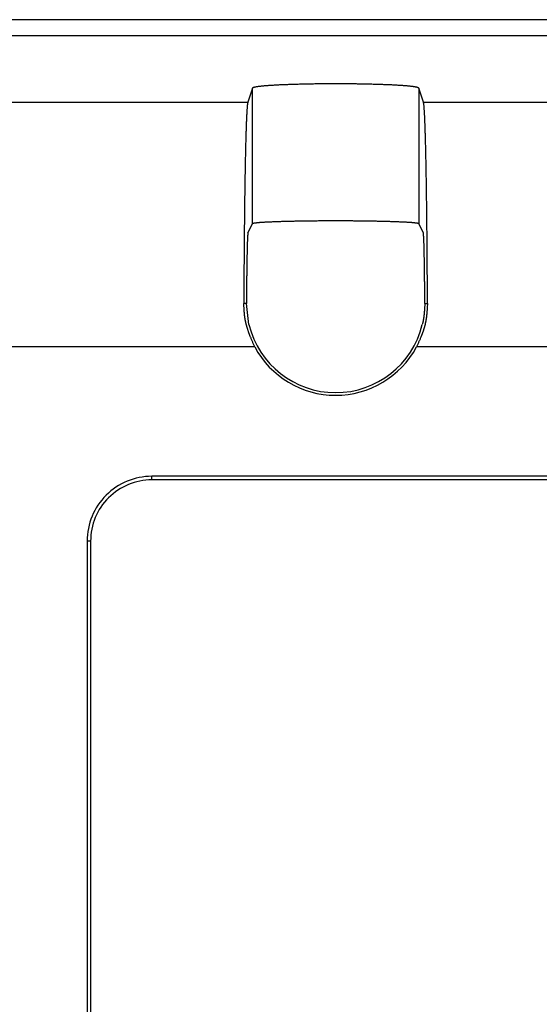
# Model space of a CAD drawing. Units: millimetres. Extents: x 0 to 841, y 0 to 594.
# Drawn here: x 221 to 242, y 418 to 458 of the extents above; entities that cross this region are included whole.
import ezdxf

# ---------------------------------------------------------------- set-up
doc = ezdxf.new("R2010")
doc.units = ezdxf.units.MM
doc.layers.add('SLD-0', color=179, linetype='Continuous')

msp = doc.modelspace()

# ---------------------------------------------------------------- linework, layer by layer
at = {"layer": 'SLD-0'}
for p, q in [((465.284, 458.118), (177.784, 458.118)), ((465.284, 458.116), (177.784, 458.116)), ((465.284, 457.465), (177.784, 457.465)), ((230.641, 455.325), (230.45, 454.751)), ((230.642, 455.327), (230.641, 455.325)), ((230.641, 449.789), (230.641, 455.325)), ((230.644, 455.33), (230.642, 455.327)), ((230.647, 455.333), (230.644, 455.33)), ((230.651, 455.336), (230.647, 455.333)), ((230.655, 455.338), (230.651, 455.336)), ((230.66, 455.341), (230.655, 455.338)), ((230.666, 455.344), (230.66, 455.341)), ((230.673, 455.346), (230.666, 455.344)), ((230.681, 455.349), (230.673, 455.346)), ((230.689, 455.352), (230.681, 455.349)), ((230.699, 455.354), (230.689, 455.352)), ((230.709, 455.357), (230.699, 455.354)), ((230.719, 455.36), (230.709, 455.357)), ((230.731, 455.362), (230.719, 455.36)), ((230.743, 455.365), (230.731, 455.362)), ((230.756, 455.368), (230.743, 455.365)), ((230.77, 455.37), (230.756, 455.368)), ((230.785, 455.373), (230.77, 455.37)), ((230.8, 455.376), (230.785, 455.373)), ((230.816, 455.378), (230.8, 455.376)), ((230.833, 455.381), (230.816, 455.378)), ((230.851, 455.383), (230.833, 455.381)), ((230.869, 455.386), (230.851, 455.383)), ((230.888, 455.388), (230.869, 455.386)), ((230.908, 455.391), (230.888, 455.388)), ((230.929, 455.393), (230.908, 455.391)), ((230.95, 455.396), (230.929, 455.393)), ((230.972, 455.398), (230.95, 455.396)), ((230.995, 455.401), (230.972, 455.398)), ((231.018, 455.403), (230.995, 455.401)), ((231.043, 455.406), (231.018, 455.403)), ((231.067, 455.408), (231.043, 455.406)), ((231.093, 455.41), (231.067, 455.408)), ((231.119, 455.413), (231.093, 455.41)), ((231.146, 455.415), (231.119, 455.413)), ((231.174, 455.417), (231.146, 455.415)), ((231.202, 455.42), (231.174, 455.417)), ((231.231, 455.422), (231.202, 455.42)), ((231.261, 455.424), (231.231, 455.422)), ((231.291, 455.426), (231.261, 455.424)), ((231.322, 455.429), (231.291, 455.426)), ((231.353, 455.431), (231.322, 455.429)), ((231.386, 455.433), (231.353, 455.431)), ((231.418, 455.435), (231.386, 455.433)), ((231.452, 455.437), (231.418, 455.435)), ((231.486, 455.439), (231.452, 455.437)), ((231.52, 455.441), (231.486, 455.439)), ((231.556, 455.443), (231.52, 455.441)), ((231.591, 455.445), (231.556, 455.443)), ((231.628, 455.447), (231.591, 455.445)), ((231.665, 455.449), (231.628, 455.447)), ((231.702, 455.451), (231.665, 455.449)), ((231.74, 455.453), (231.702, 455.451)), ((231.779, 455.454), (231.74, 455.453)), ((231.818, 455.456), (231.779, 455.454)), ((231.857, 455.458), (231.818, 455.456)), ((231.897, 455.46), (231.857, 455.458)), ((231.938, 455.461), (231.897, 455.46)), ((231.979, 455.463), (231.938, 455.461)), ((232.021, 455.465), (231.979, 455.463)), ((232.063, 455.466), (232.021, 455.465)), ((232.105, 455.468), (232.063, 455.466)), ((232.148, 455.469), (232.105, 455.468)), ((232.192, 455.471), (232.148, 455.469)), ((232.235, 455.472), (232.192, 455.471)), ((232.28, 455.474), (232.235, 455.472)), ((232.324, 455.475), (232.28, 455.474)), ((232.369, 455.477), (232.324, 455.475)), ((232.415, 455.478), (232.369, 455.477)), ((232.461, 455.479), (232.415, 455.478)), ((232.507, 455.48), (232.461, 455.479)), ((232.554, 455.482), (232.507, 455.48)), ((232.6, 455.483), (232.554, 455.482)), ((232.648, 455.484), (232.6, 455.483)), ((232.695, 455.485), (232.648, 455.484)), ((232.743, 455.486), (232.695, 455.485)), ((232.791, 455.487), (232.743, 455.486)), ((232.84, 455.488), (232.791, 455.487)), ((232.889, 455.489), (232.84, 455.488)), ((232.938, 455.49), (232.889, 455.489)), ((232.987, 455.491), (232.938, 455.49)), ((233.036, 455.492), (232.987, 455.491)), ((233.086, 455.492), (233.036, 455.492)), ((233.136, 455.493), (233.086, 455.492)), ((233.186, 455.494), (233.136, 455.493)), ((233.237, 455.494), (233.186, 455.494)), ((233.287, 455.495), (233.237, 455.494)), ((233.338, 455.496), (233.287, 455.495)), ((233.389, 455.496), (233.338, 455.496)), ((233.44, 455.497), (233.389, 455.496)), ((233.491, 455.497), (233.44, 455.497)), ((233.543, 455.498), (233.491, 455.497)), ((233.594, 455.498), (233.543, 455.498)), ((233.646, 455.498), (233.594, 455.498)), ((233.697, 455.499), (233.646, 455.498)), ((233.749, 455.499), (233.697, 455.499)), ((233.801, 455.499), (233.749, 455.499)), ((233.853, 455.499), (233.801, 455.499)), ((233.905, 455.499), (233.853, 455.499)), ((233.956, 455.499), (233.905, 455.499)), ((234.008, 455.499), (233.956, 455.499)), ((234.06, 455.499), (234.008, 455.499)), ((234.112, 455.499), (234.06, 455.499)), ((234.164, 455.499), (234.112, 455.499)), ((234.216, 455.499), (234.164, 455.499)), ((234.268, 455.499), (234.216, 455.499)), ((234.32, 455.499), (234.268, 455.499)), ((234.371, 455.499), (234.32, 455.499)), ((234.423, 455.498), (234.371, 455.499)), ((234.475, 455.498), (234.423, 455.498)), ((234.526, 455.498), (234.475, 455.498)), ((234.577, 455.497), (234.526, 455.498)), ((234.629, 455.497), (234.577, 455.497)), ((234.68, 455.496), (234.629, 455.497)), ((234.731, 455.496), (234.68, 455.496)), ((234.781, 455.495), (234.731, 455.496)), ((234.832, 455.494), (234.781, 455.495)), ((234.882, 455.494), (234.832, 455.494)), ((234.933, 455.493), (234.882, 455.494)), ((234.983, 455.492), (234.933, 455.493)), ((235.032, 455.492), (234.983, 455.492)), ((235.082, 455.491), (235.032, 455.492)), ((235.131, 455.49), (235.082, 455.491)), ((235.18, 455.489), (235.131, 455.49)), ((235.229, 455.488), (235.18, 455.489)), ((235.277, 455.487), (235.229, 455.488)), ((235.326, 455.486), (235.277, 455.487)), ((235.373, 455.485), (235.326, 455.486)), ((235.421, 455.484), (235.373, 455.485)), ((235.468, 455.483), (235.421, 455.484)), ((235.515, 455.482), (235.468, 455.483)), ((235.562, 455.48), (235.515, 455.482)), ((235.608, 455.479), (235.562, 455.48)), ((235.654, 455.478), (235.608, 455.479)), ((235.699, 455.477), (235.654, 455.478)), ((235.744, 455.475), (235.699, 455.477)), ((235.789, 455.474), (235.744, 455.475)), ((235.833, 455.472), (235.789, 455.474)), ((235.877, 455.471), (235.833, 455.472)), ((235.92, 455.469), (235.877, 455.471)), ((235.963, 455.468), (235.92, 455.469)), ((236.006, 455.466), (235.963, 455.468)), ((236.048, 455.465), (236.006, 455.466)), ((236.09, 455.463), (236.048, 455.465)), ((236.131, 455.461), (236.09, 455.463)), ((236.171, 455.46), (236.131, 455.461)), ((236.211, 455.458), (236.171, 455.46)), ((236.251, 455.456), (236.211, 455.458)), ((236.29, 455.454), (236.251, 455.456)), ((236.329, 455.453), (236.29, 455.454)), ((236.367, 455.451), (236.329, 455.453)), ((236.404, 455.449), (236.367, 455.451)), ((236.441, 455.447), (236.404, 455.449)), ((236.477, 455.445), (236.441, 455.447)), ((236.513, 455.443), (236.477, 455.445)), ((236.548, 455.441), (236.513, 455.443)), ((236.583, 455.439), (236.548, 455.441)), ((236.617, 455.437), (236.583, 455.439)), ((236.65, 455.435), (236.617, 455.437)), ((236.683, 455.433), (236.65, 455.435)), ((236.715, 455.431), (236.683, 455.433)), ((236.747, 455.429), (236.715, 455.431)), ((236.778, 455.426), (236.747, 455.429)), ((236.808, 455.424), (236.778, 455.426)), ((236.838, 455.422), (236.808, 455.424)), ((236.867, 455.42), (236.838, 455.422)), ((236.895, 455.417), (236.867, 455.42)), ((236.922, 455.415), (236.895, 455.417)), ((236.949, 455.413), (236.922, 455.415)), ((236.976, 455.41), (236.949, 455.413)), ((237.001, 455.408), (236.976, 455.41)), ((237.026, 455.406), (237.001, 455.408)), ((237.05, 455.403), (237.026, 455.406)), ((237.074, 455.401), (237.05, 455.403)), ((237.097, 455.398), (237.074, 455.401)), ((237.119, 455.396), (237.097, 455.398)), ((237.14, 455.393), (237.119, 455.396)), ((237.161, 455.391), (237.14, 455.393)), ((237.18, 455.388), (237.161, 455.391)), ((237.2, 455.386), (237.18, 455.388)), ((237.218, 455.383), (237.2, 455.386)), ((237.236, 455.381), (237.218, 455.383)), ((237.252, 455.378), (237.236, 455.381)), ((237.269, 455.376), (237.252, 455.378)), ((237.284, 455.373), (237.269, 455.376)), ((237.299, 455.37), (237.284, 455.373)), ((237.312, 455.368), (237.299, 455.37)), ((237.325, 455.365), (237.312, 455.368)), ((237.338, 455.362), (237.325, 455.365)), ((237.349, 455.36), (237.338, 455.362)), ((237.36, 455.357), (237.349, 455.36)), ((237.37, 455.354), (237.36, 455.357)), ((237.379, 455.352), (237.37, 455.354)), ((237.388, 455.349), (237.379, 455.352)), ((237.395, 455.346), (237.388, 455.349)), ((237.402, 455.344), (237.395, 455.346)), ((237.408, 455.341), (237.402, 455.344)), ((237.414, 455.338), (237.408, 455.341)), ((237.418, 455.336), (237.414, 455.338)), ((237.422, 455.333), (237.418, 455.336)), ((237.425, 455.33), (237.422, 455.333)), ((237.427, 455.327), (237.425, 455.33)), ((237.428, 455.325), (237.427, 455.327)), ((237.428, 455.325), (237.428, 449.789)), ((237.619, 454.751), (237.428, 455.325)), ((220.119, 454.751), (230.45, 454.751)), ((230.416, 454.457), (230.414, 454.435)), ((230.417, 454.479), (230.416, 454.457)), ((230.419, 454.499), (230.417, 454.479)), ((230.42, 454.52), (230.419, 454.499)), ((230.422, 454.539), (230.42, 454.52)), ((230.423, 454.557), (230.422, 454.539)), ((230.425, 454.575), (230.423, 454.557)), ((230.427, 454.592), (230.425, 454.575)), ((230.428, 454.608), (230.427, 454.592)), ((230.43, 454.624), (230.428, 454.608)), ((230.431, 454.638), (230.43, 454.624)), ((230.433, 454.652), (230.431, 454.638)), ((230.434, 454.665), (230.433, 454.652)), ((230.436, 454.677), (230.434, 454.665)), ((230.437, 454.689), (230.436, 454.677)), ((230.439, 454.699), (230.437, 454.689)), ((230.44, 454.709), (230.439, 454.699)), ((230.442, 454.718), (230.44, 454.709)), ((230.444, 454.726), (230.442, 454.718)), ((230.445, 454.734), (230.444, 454.726)), ((230.447, 454.74), (230.445, 454.734)), ((230.448, 454.746), (230.447, 454.74)), ((230.45, 454.751), (230.448, 454.746)), ((237.619, 454.751), (247.95, 454.751)), ((237.62, 454.746), (237.619, 454.751)), ((237.622, 454.74), (237.62, 454.746)), ((237.624, 454.734), (237.622, 454.74)), ((237.625, 454.726), (237.624, 454.734)), ((237.627, 454.718), (237.625, 454.726)), ((237.628, 454.709), (237.627, 454.718)), ((237.63, 454.699), (237.628, 454.709)), ((237.631, 454.689), (237.63, 454.699)), ((237.633, 454.677), (237.631, 454.689)), ((237.634, 454.665), (237.633, 454.677)), ((237.636, 454.652), (237.634, 454.665)), ((237.638, 454.638), (237.636, 454.652)), ((237.639, 454.624), (237.638, 454.638)), ((237.641, 454.608), (237.639, 454.624)), ((237.642, 454.592), (237.641, 454.608)), ((237.644, 454.575), (237.642, 454.592)), ((237.645, 454.557), (237.644, 454.575)), ((237.647, 454.539), (237.645, 454.557)), ((237.648, 454.52), (237.647, 454.539)), ((237.65, 454.499), (237.648, 454.52)), ((237.651, 454.479), (237.65, 454.499)), ((237.653, 454.457), (237.651, 454.479)), ((237.654, 454.435), (237.653, 454.457)), ((230.395, 454.074), (230.394, 454.041)), ((230.397, 454.106), (230.395, 454.074)), ((230.398, 454.138), (230.397, 454.106)), ((230.4, 454.169), (230.398, 454.138)), ((230.401, 454.199), (230.4, 454.169)), ((230.402, 454.228), (230.401, 454.199)), ((230.404, 454.256), (230.402, 454.228)), ((230.405, 454.284), (230.404, 454.256)), ((230.407, 454.311), (230.405, 454.284)), ((230.408, 454.337), (230.407, 454.311)), ((230.41, 454.363), (230.408, 454.337)), ((230.411, 454.387), (230.41, 454.363)), ((230.413, 454.411), (230.411, 454.387)), ((230.414, 454.435), (230.413, 454.411)), ((237.656, 454.411), (237.654, 454.435)), ((237.657, 454.387), (237.656, 454.411)), ((237.659, 454.363), (237.657, 454.387)), ((237.66, 454.337), (237.659, 454.363)), ((237.662, 454.311), (237.66, 454.337)), ((237.663, 454.284), (237.662, 454.311)), ((237.665, 454.256), (237.663, 454.284)), ((237.666, 454.228), (237.665, 454.256)), ((237.668, 454.199), (237.666, 454.228)), ((237.669, 454.169), (237.668, 454.199)), ((237.671, 454.138), (237.669, 454.169)), ((237.672, 454.106), (237.671, 454.138)), ((237.674, 454.074), (237.672, 454.106)), ((237.675, 454.041), (237.674, 454.074)), ((230.38, 453.671), (230.378, 453.63)), ((230.381, 453.711), (230.38, 453.671)), ((230.382, 453.751), (230.381, 453.711)), ((230.384, 453.789), (230.382, 453.751)), ((230.385, 453.827), (230.384, 453.789)), ((230.387, 453.865), (230.385, 453.827)), ((230.388, 453.902), (230.387, 453.865)), ((230.389, 453.938), (230.388, 453.902)), ((230.391, 453.973), (230.389, 453.938)), ((230.392, 454.007), (230.391, 453.973)), ((230.394, 454.041), (230.392, 454.007)), ((237.676, 454.007), (237.675, 454.041)), ((237.678, 453.973), (237.676, 454.007)), ((237.679, 453.938), (237.678, 453.973)), ((237.681, 453.902), (237.679, 453.938)), ((237.682, 453.865), (237.681, 453.902)), ((237.684, 453.827), (237.682, 453.865)), ((237.685, 453.789), (237.684, 453.827)), ((237.686, 453.751), (237.685, 453.789)), ((237.688, 453.711), (237.686, 453.751)), ((237.689, 453.671), (237.688, 453.711)), ((237.691, 453.63), (237.689, 453.671)), ((230.367, 453.277), (230.366, 453.229)), ((230.369, 453.323), (230.367, 453.277)), ((230.37, 453.369), (230.369, 453.323)), ((230.371, 453.414), (230.37, 453.369)), ((230.373, 453.459), (230.371, 453.414)), ((230.374, 453.502), (230.373, 453.459)), ((230.375, 453.546), (230.374, 453.502)), ((230.377, 453.588), (230.375, 453.546)), ((230.378, 453.63), (230.377, 453.588)), ((237.692, 453.588), (237.691, 453.63)), ((237.693, 453.546), (237.692, 453.588)), ((237.695, 453.502), (237.693, 453.546)), ((237.696, 453.459), (237.695, 453.502)), ((237.697, 453.414), (237.696, 453.459)), ((237.699, 453.369), (237.697, 453.414)), ((237.7, 453.323), (237.699, 453.369)), ((237.701, 453.277), (237.7, 453.323)), ((237.703, 453.229), (237.701, 453.277)), ((230.357, 452.88), (230.356, 452.827)), ((230.358, 452.932), (230.357, 452.88)), ((230.359, 452.983), (230.358, 452.932)), ((230.361, 453.034), (230.359, 452.983)), ((230.362, 453.084), (230.361, 453.034)), ((230.363, 453.133), (230.362, 453.084)), ((230.365, 453.181), (230.363, 453.133)), ((230.366, 453.229), (230.365, 453.181)), ((237.704, 453.181), (237.703, 453.229)), ((237.705, 453.133), (237.704, 453.181)), ((237.707, 453.084), (237.705, 453.133)), ((237.708, 453.034), (237.707, 453.084)), ((237.709, 452.983), (237.708, 453.034)), ((237.711, 452.932), (237.709, 452.983)), ((237.712, 452.88), (237.711, 452.932)), ((237.713, 452.827), (237.712, 452.88)), ((230.347, 452.442), (230.346, 452.384)), ((230.348, 452.499), (230.347, 452.442)), ((230.349, 452.555), (230.348, 452.499)), ((230.351, 452.611), (230.349, 452.555)), ((230.352, 452.666), (230.351, 452.611)), ((230.353, 452.72), (230.352, 452.666)), ((230.354, 452.774), (230.353, 452.72)), ((230.356, 452.827), (230.354, 452.774)), ((237.714, 452.774), (237.713, 452.827)), ((237.716, 452.72), (237.714, 452.774)), ((237.717, 452.666), (237.716, 452.72)), ((237.718, 452.611), (237.717, 452.666)), ((237.719, 452.555), (237.718, 452.611)), ((237.72, 452.499), (237.719, 452.555)), ((237.722, 452.442), (237.72, 452.499)), ((237.723, 452.384), (237.722, 452.442)), ((230.34, 452.088), (230.339, 452.027)), ((230.341, 452.148), (230.34, 452.088)), ((230.342, 452.208), (230.341, 452.148)), ((230.343, 452.268), (230.342, 452.208)), ((230.345, 452.326), (230.343, 452.268)), ((230.346, 452.384), (230.345, 452.326)), ((237.724, 452.326), (237.723, 452.384)), ((237.725, 452.268), (237.724, 452.326)), ((237.726, 452.208), (237.725, 452.268)), ((237.728, 452.148), (237.726, 452.208)), ((237.729, 452.088), (237.728, 452.148)), ((237.73, 452.027), (237.729, 452.088)), ((230.332, 451.648), (230.331, 451.583)), ((230.333, 451.712), (230.332, 451.648)), ((230.334, 451.776), (230.333, 451.712)), ((230.336, 451.84), (230.334, 451.776)), ((230.337, 451.903), (230.336, 451.84)), ((230.338, 451.965), (230.337, 451.903)), ((230.339, 452.027), (230.338, 451.965)), ((237.731, 451.965), (237.73, 452.027)), ((237.732, 451.903), (237.731, 451.965)), ((237.733, 451.84), (237.732, 451.903)), ((237.734, 451.776), (237.733, 451.84)), ((237.735, 451.712), (237.734, 451.776)), ((237.736, 451.648), (237.735, 451.712)), ((237.737, 451.583), (237.736, 451.648)), ((230.326, 451.249), (230.325, 451.181)), ((230.327, 451.317), (230.326, 451.249)), ((230.328, 451.384), (230.327, 451.317)), ((230.329, 451.451), (230.328, 451.384)), ((230.33, 451.517), (230.329, 451.451)), ((230.331, 451.583), (230.33, 451.517)), ((237.739, 451.517), (237.737, 451.583)), ((237.74, 451.451), (237.739, 451.517)), ((237.741, 451.384), (237.74, 451.451)), ((237.742, 451.317), (237.741, 451.384)), ((237.743, 451.249), (237.742, 451.317)), ((237.744, 451.181), (237.743, 451.249)), ((230.32, 450.832), (230.319, 450.761)), ((230.321, 450.903), (230.32, 450.832)), ((230.322, 450.973), (230.321, 450.903)), ((230.323, 451.043), (230.322, 450.973)), ((230.324, 451.112), (230.323, 451.043)), ((230.325, 451.181), (230.324, 451.112)), ((237.745, 451.112), (237.744, 451.181)), ((237.746, 451.043), (237.745, 451.112)), ((237.747, 450.973), (237.746, 451.043)), ((237.748, 450.903), (237.747, 450.973)), ((237.749, 450.832), (237.748, 450.903)), ((237.749, 450.761), (237.749, 450.832)), ((230.316, 450.471), (230.315, 450.397)), ((230.317, 450.617), (230.316, 450.544)), ((230.316, 450.544), (230.316, 450.471)), ((230.318, 450.689), (230.317, 450.617)), ((230.319, 450.761), (230.318, 450.689)), ((237.75, 450.689), (237.749, 450.761)), ((237.751, 450.617), (237.75, 450.689)), ((237.752, 450.544), (237.751, 450.617)), ((237.753, 450.471), (237.752, 450.544)), ((237.754, 450.397), (237.753, 450.471)), ((230.311, 450.099), (230.31, 450.023)), ((230.312, 450.174), (230.311, 450.099)), ((230.313, 450.249), (230.312, 450.174)), ((230.314, 450.323), (230.313, 450.249)), ((230.315, 450.397), (230.314, 450.323)), ((237.755, 450.323), (237.754, 450.397)), ((237.756, 450.249), (237.755, 450.323)), ((237.757, 450.174), (237.756, 450.249)), ((237.757, 450.099), (237.757, 450.174)), ((237.758, 450.023), (237.757, 450.099)), ((230.307, 449.716), (230.306, 449.638)), ((230.306, 449.638), (230.306, 449.56)), ((230.308, 449.793), (230.307, 449.716)), ((230.309, 449.87), (230.308, 449.793)), ((230.31, 449.947), (230.309, 449.87)), ((230.31, 450.023), (230.31, 449.947)), ((230.457, 449.42), (230.641, 449.789)), ((230.642, 449.791), (230.641, 449.789)), ((230.644, 449.792), (230.642, 449.791)), ((230.647, 449.794), (230.644, 449.792)), ((230.651, 449.796), (230.647, 449.794)), ((230.655, 449.798), (230.651, 449.796)), ((230.66, 449.8), (230.655, 449.798)), ((230.666, 449.801), (230.66, 449.8)), ((230.673, 449.803), (230.666, 449.801)), ((230.681, 449.805), (230.673, 449.803)), ((230.689, 449.807), (230.681, 449.805)), ((230.699, 449.809), (230.689, 449.807)), ((230.709, 449.81), (230.699, 449.809)), ((230.719, 449.812), (230.709, 449.81)), ((230.731, 449.814), (230.719, 449.812)), ((230.743, 449.816), (230.731, 449.814)), ((230.756, 449.817), (230.743, 449.816)), ((230.77, 449.819), (230.756, 449.817)), ((230.785, 449.821), (230.77, 449.819)), ((230.8, 449.823), (230.785, 449.821)), ((230.816, 449.824), (230.8, 449.823)), ((230.833, 449.826), (230.816, 449.824)), ((230.851, 449.828), (230.833, 449.826)), ((230.869, 449.829), (230.851, 449.828)), ((230.888, 449.831), (230.869, 449.829)), ((230.908, 449.833), (230.888, 449.831)), ((230.929, 449.835), (230.908, 449.833)), ((230.95, 449.836), (230.929, 449.835)), ((230.972, 449.838), (230.95, 449.836)), ((230.995, 449.839), (230.972, 449.838)), ((231.018, 449.841), (230.995, 449.839)), ((231.043, 449.843), (231.018, 449.841)), ((231.067, 449.844), (231.043, 449.843)), ((231.093, 449.846), (231.067, 449.844)), ((231.119, 449.847), (231.093, 449.846)), ((231.146, 449.849), (231.119, 449.847)), ((231.174, 449.85), (231.146, 449.849)), ((231.202, 449.852), (231.174, 449.85)), ((231.231, 449.854), (231.202, 449.852)), ((231.261, 449.855), (231.231, 449.854)), ((231.291, 449.856), (231.261, 449.855)), ((231.322, 449.858), (231.291, 449.856)), ((231.353, 449.859), (231.322, 449.858)), ((231.386, 449.861), (231.353, 449.859)), ((231.418, 449.862), (231.386, 449.861)), ((231.452, 449.864), (231.418, 449.862)), ((231.486, 449.865), (231.452, 449.864)), ((231.52, 449.866), (231.486, 449.865)), ((231.556, 449.868), (231.52, 449.866)), ((231.591, 449.869), (231.556, 449.868)), ((231.628, 449.87), (231.591, 449.869)), ((231.665, 449.872), (231.628, 449.87)), ((231.702, 449.873), (231.665, 449.872)), ((231.74, 449.874), (231.702, 449.873)), ((231.779, 449.875), (231.74, 449.874)), ((231.818, 449.876), (231.779, 449.875)), ((231.857, 449.878), (231.818, 449.876)), ((231.897, 449.879), (231.857, 449.878)), ((231.938, 449.88), (231.897, 449.879)), ((231.979, 449.881), (231.938, 449.88)), ((232.021, 449.882), (231.979, 449.881)), ((232.063, 449.883), (232.021, 449.882)), ((232.105, 449.884), (232.063, 449.883)), ((232.148, 449.885), (232.105, 449.884)), ((232.192, 449.886), (232.148, 449.885)), ((232.235, 449.887), (232.192, 449.886)), ((232.28, 449.888), (232.235, 449.887)), ((232.324, 449.889), (232.28, 449.888)), ((232.369, 449.89), (232.324, 449.889)), ((232.415, 449.891), (232.369, 449.89)), ((232.461, 449.892), (232.415, 449.891)), ((232.507, 449.893), (232.461, 449.892)), ((232.554, 449.893), (232.507, 449.893)), ((232.6, 449.894), (232.554, 449.893)), ((232.648, 449.895), (232.6, 449.894)), ((232.695, 449.896), (232.648, 449.895)), ((232.743, 449.896), (232.695, 449.896)), ((232.791, 449.897), (232.743, 449.896)), ((232.84, 449.898), (232.791, 449.897)), ((232.889, 449.898), (232.84, 449.898)), ((232.938, 449.899), (232.889, 449.898)), ((232.987, 449.899), (232.938, 449.899)), ((233.036, 449.9), (232.987, 449.899)), ((233.086, 449.901), (233.036, 449.9)), ((233.136, 449.901), (233.086, 449.901)), ((233.186, 449.901), (233.136, 449.901)), ((233.237, 449.902), (233.186, 449.901)), ((233.287, 449.902), (233.237, 449.902)), ((233.338, 449.903), (233.287, 449.902)), ((233.389, 449.903), (233.338, 449.903)), ((233.44, 449.903), (233.389, 449.903)), ((233.491, 449.904), (233.44, 449.903)), ((233.543, 449.904), (233.491, 449.904)), ((233.594, 449.904), (233.543, 449.904)), ((233.646, 449.904), (233.594, 449.904)), ((233.697, 449.905), (233.646, 449.904)), ((233.749, 449.905), (233.697, 449.905)), ((233.801, 449.905), (233.749, 449.905)), ((233.853, 449.905), (233.801, 449.905)), ((233.905, 449.905), (233.853, 449.905)), ((233.956, 449.905), (233.905, 449.905)), ((234.008, 449.905), (233.956, 449.905)), ((234.06, 449.905), (234.008, 449.905)), ((234.112, 449.905), (234.06, 449.905)), ((234.164, 449.905), (234.112, 449.905)), ((234.216, 449.905), (234.164, 449.905)), ((234.268, 449.905), (234.216, 449.905)), ((234.32, 449.905), (234.268, 449.905)), ((234.371, 449.905), (234.32, 449.905)), ((234.423, 449.904), (234.371, 449.905)), ((234.475, 449.904), (234.423, 449.904)), ((234.526, 449.904), (234.475, 449.904)), ((234.577, 449.904), (234.526, 449.904)), ((234.629, 449.903), (234.577, 449.904)), ((234.68, 449.903), (234.629, 449.903)), ((234.731, 449.903), (234.68, 449.903)), ((234.781, 449.902), (234.731, 449.903)), ((234.832, 449.902), (234.781, 449.902)), ((234.882, 449.901), (234.832, 449.902)), ((234.933, 449.901), (234.882, 449.901)), ((234.983, 449.901), (234.933, 449.901)), ((235.032, 449.9), (234.983, 449.901)), ((235.082, 449.899), (235.032, 449.9)), ((235.131, 449.899), (235.082, 449.899)), ((235.18, 449.898), (235.131, 449.899)), ((235.229, 449.898), (235.18, 449.898)), ((235.277, 449.897), (235.229, 449.898)), ((235.326, 449.896), (235.277, 449.897)), ((235.373, 449.896), (235.326, 449.896)), ((235.421, 449.895), (235.373, 449.896)), ((235.468, 449.894), (235.421, 449.895)), ((235.515, 449.893), (235.468, 449.894)), ((235.562, 449.893), (235.515, 449.893)), ((235.608, 449.892), (235.562, 449.893)), ((235.654, 449.891), (235.608, 449.892)), ((235.699, 449.89), (235.654, 449.891)), ((235.744, 449.889), (235.699, 449.89)), ((235.789, 449.888), (235.744, 449.889)), ((235.833, 449.887), (235.789, 449.888)), ((235.877, 449.886), (235.833, 449.887)), ((235.92, 449.885), (235.877, 449.886)), ((235.963, 449.884), (235.92, 449.885)), ((236.006, 449.883), (235.963, 449.884)), ((236.048, 449.882), (236.006, 449.883)), ((236.09, 449.881), (236.048, 449.882)), ((236.131, 449.88), (236.09, 449.881)), ((236.171, 449.879), (236.131, 449.88)), ((236.211, 449.878), (236.171, 449.879)), ((236.251, 449.876), (236.211, 449.878)), ((236.29, 449.875), (236.251, 449.876)), ((236.329, 449.874), (236.29, 449.875)), ((236.367, 449.873), (236.329, 449.874)), ((236.404, 449.872), (236.367, 449.873)), ((236.441, 449.87), (236.404, 449.872)), ((236.477, 449.869), (236.441, 449.87)), ((236.513, 449.868), (236.477, 449.869)), ((236.548, 449.866), (236.513, 449.868)), ((236.583, 449.865), (236.548, 449.866)), ((236.617, 449.864), (236.583, 449.865)), ((236.65, 449.862), (236.617, 449.864)), ((236.683, 449.861), (236.65, 449.862)), ((236.715, 449.859), (236.683, 449.861)), ((236.747, 449.858), (236.715, 449.859)), ((236.778, 449.856), (236.747, 449.858)), ((236.808, 449.855), (236.778, 449.856)), ((236.838, 449.854), (236.808, 449.855)), ((236.867, 449.852), (236.838, 449.854)), ((236.895, 449.85), (236.867, 449.852)), ((236.922, 449.849), (236.895, 449.85)), ((236.949, 449.847), (236.922, 449.849)), ((236.976, 449.846), (236.949, 449.847)), ((237.001, 449.844), (236.976, 449.846)), ((237.026, 449.843), (237.001, 449.844)), ((237.05, 449.841), (237.026, 449.843)), ((237.074, 449.839), (237.05, 449.841)), ((237.097, 449.838), (237.074, 449.839)), ((237.119, 449.836), (237.097, 449.838)), ((237.14, 449.835), (237.119, 449.836)), ((237.161, 449.833), (237.14, 449.835)), ((237.18, 449.831), (237.161, 449.833)), ((237.2, 449.829), (237.18, 449.831)), ((237.218, 449.828), (237.2, 449.829)), ((237.236, 449.826), (237.218, 449.828)), ((237.252, 449.824), (237.236, 449.826)), ((237.269, 449.823), (237.252, 449.824)), ((237.284, 449.821), (237.269, 449.823)), ((237.299, 449.819), (237.284, 449.821)), ((237.312, 449.817), (237.299, 449.819)), ((237.325, 449.816), (237.312, 449.817)), ((237.338, 449.814), (237.325, 449.816)), ((237.349, 449.812), (237.338, 449.814)), ((237.36, 449.81), (237.349, 449.812)), ((237.37, 449.809), (237.36, 449.81)), ((237.379, 449.807), (237.37, 449.809)), ((237.388, 449.805), (237.379, 449.807)), ((237.395, 449.803), (237.388, 449.805)), ((237.402, 449.801), (237.395, 449.803)), ((237.408, 449.8), (237.402, 449.801)), ((237.414, 449.798), (237.408, 449.8)), ((237.418, 449.796), (237.414, 449.798)), ((237.422, 449.794), (237.418, 449.796)), ((237.425, 449.792), (237.422, 449.794)), ((237.427, 449.791), (237.425, 449.792)), ((237.428, 449.789), (237.427, 449.791)), ((237.428, 449.789), (237.612, 449.42)), ((237.759, 449.947), (237.758, 450.023)), ((237.76, 449.87), (237.759, 449.947)), ((237.761, 449.793), (237.76, 449.87)), ((237.761, 449.716), (237.761, 449.793)), ((237.762, 449.638), (237.761, 449.716)), ((237.763, 449.56), (237.762, 449.638)), ((230.303, 449.243), (230.302, 449.163)), ((230.304, 449.323), (230.303, 449.243)), ((230.305, 449.481), (230.304, 449.402)), ((230.304, 449.402), (230.304, 449.323)), ((230.306, 449.56), (230.305, 449.481)), ((230.438, 449.227), (230.437, 449.21)), ((230.439, 449.244), (230.438, 449.227)), ((230.44, 449.26), (230.439, 449.244)), ((230.441, 449.276), (230.44, 449.26)), ((230.442, 449.29), (230.441, 449.276)), ((230.443, 449.304), (230.442, 449.29)), ((230.444, 449.33), (230.443, 449.317)), ((230.443, 449.317), (230.443, 449.304)), ((230.445, 449.341), (230.444, 449.33)), ((230.446, 449.352), (230.445, 449.341)), ((230.447, 449.362), (230.446, 449.352)), ((230.448, 449.372), (230.447, 449.362)), ((230.449, 449.38), (230.448, 449.372)), ((230.45, 449.388), (230.449, 449.38)), ((230.451, 449.395), (230.45, 449.388)), ((230.452, 449.401), (230.451, 449.395)), ((230.453, 449.407), (230.452, 449.401)), ((230.454, 449.411), (230.453, 449.407)), ((230.455, 449.415), (230.454, 449.411)), ((230.456, 449.418), (230.455, 449.415)), ((230.457, 449.42), (230.456, 449.418)), ((237.613, 449.418), (237.612, 449.42)), ((237.614, 449.415), (237.613, 449.418)), ((237.615, 449.411), (237.614, 449.415)), ((237.616, 449.407), (237.615, 449.411)), ((237.617, 449.401), (237.616, 449.407)), ((237.618, 449.395), (237.617, 449.401)), ((237.619, 449.388), (237.618, 449.395)), ((237.62, 449.38), (237.619, 449.388)), ((237.621, 449.372), (237.62, 449.38)), ((237.621, 449.362), (237.621, 449.372)), ((237.622, 449.352), (237.621, 449.362)), ((237.623, 449.341), (237.622, 449.352)), ((237.624, 449.33), (237.623, 449.341)), ((237.625, 449.317), (237.624, 449.33)), ((237.626, 449.304), (237.625, 449.317)), ((237.627, 449.29), (237.626, 449.304)), ((237.628, 449.276), (237.627, 449.29)), ((237.629, 449.26), (237.628, 449.276)), ((237.63, 449.244), (237.629, 449.26)), ((237.631, 449.227), (237.63, 449.244)), ((237.632, 449.21), (237.631, 449.227)), ((237.764, 449.481), (237.763, 449.56)), ((237.764, 449.402), (237.764, 449.481)), ((237.765, 449.323), (237.764, 449.402)), ((237.766, 449.243), (237.765, 449.323)), ((237.767, 449.163), (237.766, 449.243)), ((230.3, 448.921), (230.299, 448.839)), ((230.299, 448.839), (230.299, 448.757)), ((230.301, 449.002), (230.3, 448.921)), ((230.302, 449.163), (230.301, 449.082)), ((230.301, 449.082), (230.301, 449.002)), ((230.424, 448.829), (230.423, 448.799)), ((230.425, 448.886), (230.424, 448.858)), ((230.424, 448.858), (230.424, 448.829)), ((230.426, 448.914), (230.425, 448.886)), ((230.427, 448.941), (230.426, 448.914)), ((230.428, 448.967), (230.427, 448.941)), ((230.429, 449.018), (230.428, 448.993)), ((230.428, 448.993), (230.428, 448.967)), ((230.43, 449.042), (230.429, 449.018)), ((230.431, 449.065), (230.43, 449.042)), ((230.432, 449.088), (230.431, 449.065)), ((230.433, 449.11), (230.432, 449.088)), ((230.434, 449.132), (230.433, 449.11)), ((230.435, 449.172), (230.434, 449.152)), ((230.434, 449.152), (230.434, 449.132)), ((230.436, 449.191), (230.435, 449.172)), ((230.437, 449.21), (230.436, 449.191)), ((237.632, 449.191), (237.632, 449.21)), ((237.633, 449.172), (237.632, 449.191)), ((237.634, 449.152), (237.633, 449.172)), ((237.635, 449.132), (237.634, 449.152)), ((237.636, 449.11), (237.635, 449.132)), ((237.637, 449.088), (237.636, 449.11)), ((237.638, 449.065), (237.637, 449.088)), ((237.639, 449.042), (237.638, 449.065)), ((237.639, 449.018), (237.639, 449.042)), ((237.64, 448.993), (237.639, 449.018)), ((237.641, 448.967), (237.64, 448.993)), ((237.642, 448.941), (237.641, 448.967)), ((237.643, 448.914), (237.642, 448.941)), ((237.644, 448.886), (237.643, 448.914)), ((237.644, 448.858), (237.644, 448.886)), ((237.645, 448.829), (237.644, 448.858)), ((237.646, 448.799), (237.645, 448.829)), ((237.767, 449.082), (237.767, 449.163)), ((237.768, 449.002), (237.767, 449.082)), ((237.769, 448.921), (237.768, 449.002)), ((237.769, 448.839), (237.769, 448.921)), ((237.77, 448.757), (237.769, 448.839)), ((230.297, 448.51), (230.296, 448.427)), ((230.296, 448.427), (230.296, 448.344)), ((230.298, 448.593), (230.297, 448.51)), ((230.299, 448.757), (230.298, 448.675)), ((230.298, 448.675), (230.298, 448.593)), ((230.415, 448.432), (230.414, 448.395)), ((230.416, 448.504), (230.415, 448.468)), ((230.415, 448.468), (230.415, 448.432)), ((230.417, 448.539), (230.416, 448.504)), ((230.418, 448.608), (230.417, 448.574)), ((230.417, 448.574), (230.417, 448.539)), ((230.419, 448.642), (230.418, 448.608)), ((230.42, 448.674), (230.419, 448.642)), ((230.421, 448.738), (230.42, 448.707)), ((230.42, 448.707), (230.42, 448.674)), ((230.422, 448.769), (230.421, 448.738)), ((230.423, 448.799), (230.422, 448.769)), ((237.647, 448.769), (237.646, 448.799)), ((237.648, 448.738), (237.647, 448.769)), ((237.648, 448.707), (237.648, 448.738)), ((237.649, 448.674), (237.648, 448.707)), ((237.65, 448.642), (237.649, 448.674)), ((237.651, 448.608), (237.65, 448.642)), ((237.651, 448.574), (237.651, 448.608)), ((237.652, 448.539), (237.651, 448.574)), ((237.653, 448.504), (237.652, 448.539)), ((237.653, 448.468), (237.653, 448.504)), ((237.654, 448.432), (237.653, 448.468)), ((237.655, 448.395), (237.654, 448.432)), ((237.77, 448.675), (237.77, 448.757)), ((237.771, 448.593), (237.77, 448.675)), ((237.772, 448.51), (237.771, 448.593)), ((237.772, 448.427), (237.772, 448.51)), ((237.773, 448.344), (237.772, 448.427)), ((230.295, 448.177), (230.294, 448.093)), ((230.294, 448.093), (230.294, 448.008)), ((230.296, 448.344), (230.295, 448.261)), ((230.295, 448.261), (230.295, 448.177)), ((230.408, 448.036), (230.407, 447.994)), ((230.409, 448.078), (230.408, 448.036)), ((230.41, 448.161), (230.409, 448.12)), ((230.409, 448.12), (230.409, 448.078)), ((230.411, 448.201), (230.41, 448.161)), ((230.412, 448.28), (230.411, 448.241)), ((230.411, 448.241), (230.411, 448.201)), ((230.413, 448.319), (230.412, 448.28)), ((230.414, 448.395), (230.413, 448.357)), ((230.413, 448.357), (230.413, 448.319)), ((237.656, 448.357), (237.655, 448.395)), ((237.656, 448.319), (237.656, 448.357)), ((237.657, 448.28), (237.656, 448.319)), ((237.657, 448.241), (237.657, 448.28)), ((237.658, 448.201), (237.657, 448.241)), ((237.659, 448.161), (237.658, 448.201)), ((237.659, 448.12), (237.659, 448.161)), ((237.66, 448.078), (237.659, 448.12)), ((237.661, 448.036), (237.66, 448.078)), ((237.661, 447.994), (237.661, 448.036)), ((237.773, 448.261), (237.773, 448.344)), ((237.774, 448.177), (237.773, 448.261)), ((237.774, 448.093), (237.774, 448.177)), ((237.775, 448.008), (237.774, 448.093)), ((230.292, 447.668), (230.291, 447.583)), ((230.293, 447.839), (230.292, 447.754)), ((230.292, 447.754), (230.292, 447.668)), ((230.294, 448.008), (230.293, 447.924)), ((230.293, 447.924), (230.293, 447.839)), ((230.404, 447.684), (230.403, 447.638)), ((230.403, 447.638), (230.403, 447.592)), ((230.405, 447.775), (230.404, 447.73)), ((230.404, 447.73), (230.404, 447.684)), ((230.406, 447.864), (230.405, 447.82)), ((230.405, 447.82), (230.405, 447.775)), ((230.407, 447.951), (230.406, 447.908)), ((230.406, 447.908), (230.406, 447.864)), ((230.407, 447.994), (230.407, 447.951)), ((237.662, 447.951), (237.661, 447.994)), ((237.662, 447.908), (237.662, 447.951)), ((237.663, 447.864), (237.662, 447.908)), ((237.663, 447.82), (237.663, 447.864)), ((237.664, 447.775), (237.663, 447.82)), ((237.665, 447.73), (237.664, 447.775)), ((237.665, 447.684), (237.665, 447.73)), ((237.666, 447.638), (237.665, 447.684)), ((237.666, 447.592), (237.666, 447.638)), ((237.775, 447.924), (237.775, 448.008)), ((237.776, 447.839), (237.775, 447.924)), ((237.776, 447.754), (237.776, 447.839)), ((237.777, 447.668), (237.776, 447.754)), ((237.777, 447.583), (237.777, 447.668)), ((230.29, 447.238), (230.289, 447.151)), ((230.291, 447.411), (230.29, 447.324)), ((230.29, 447.324), (230.29, 447.238)), ((230.291, 447.583), (230.291, 447.497)), ((230.291, 447.497), (230.291, 447.411)), ((230.4, 447.256), (230.399, 447.207)), ((230.401, 447.402), (230.4, 447.354)), ((230.4, 447.354), (230.4, 447.305)), ((230.4, 447.305), (230.4, 447.256)), ((230.402, 447.498), (230.401, 447.45)), ((230.401, 447.45), (230.401, 447.402)), ((230.403, 447.592), (230.402, 447.545)), ((230.402, 447.545), (230.402, 447.498)), ((237.667, 447.545), (237.666, 447.592)), ((237.667, 447.498), (237.667, 447.545)), ((237.667, 447.45), (237.667, 447.498)), ((237.668, 447.402), (237.667, 447.45)), ((237.668, 447.354), (237.668, 447.402)), ((237.669, 447.305), (237.668, 447.354)), ((237.669, 447.256), (237.669, 447.305)), ((237.67, 447.207), (237.669, 447.256)), ((237.778, 447.497), (237.777, 447.583)), ((237.778, 447.411), (237.778, 447.497)), ((237.779, 447.324), (237.778, 447.411)), ((237.779, 447.238), (237.779, 447.324)), ((237.779, 447.151), (237.779, 447.238)), ((230.289, 446.977), (230.288, 446.89)), ((230.288, 446.89), (230.288, 446.803)), ((230.289, 447.151), (230.289, 447.064)), ((230.289, 447.064), (230.289, 446.977)), ((230.397, 446.853), (230.396, 446.801)), ((230.398, 447.006), (230.397, 446.955)), ((230.397, 446.955), (230.397, 446.904)), ((230.397, 446.904), (230.397, 446.853)), ((230.399, 447.157), (230.398, 447.107)), ((230.398, 447.107), (230.398, 447.057)), ((230.398, 447.057), (230.398, 447.006)), ((230.399, 447.207), (230.399, 447.157)), ((237.67, 447.157), (237.67, 447.207)), ((237.67, 447.107), (237.67, 447.157)), ((237.671, 447.057), (237.67, 447.107)), ((237.671, 447.006), (237.671, 447.057)), ((237.671, 446.955), (237.671, 447.006)), ((237.672, 446.904), (237.671, 446.955)), ((237.672, 446.853), (237.672, 446.904)), ((237.672, 446.801), (237.672, 446.853)), ((237.78, 447.064), (237.779, 447.151)), ((237.78, 446.977), (237.78, 447.064)), ((237.78, 446.89), (237.78, 446.977)), ((237.781, 446.803), (237.78, 446.89)), ((230.288, 446.715), (230.287, 446.628)), ((230.287, 446.628), (230.287, 446.54)), ((230.289, 446.482), (230.287, 446.54)), ((230.395, 446.54), (230.287, 446.54)), ((230.288, 446.803), (230.288, 446.715)), ((230.291, 446.454), (230.289, 446.482)), ((230.292, 446.425), (230.291, 446.454)), ((230.293, 446.396), (230.292, 446.425)), ((230.396, 446.645), (230.395, 446.592)), ((230.395, 446.592), (230.395, 446.54)), ((230.498, 445.673), (230.395, 446.54)), ((230.396, 446.801), (230.396, 446.749)), ((230.396, 446.749), (230.396, 446.697)), ((230.396, 446.697), (230.396, 446.645)), ((237.668, 446.431), (237.667, 446.403)), ((237.669, 446.458), (237.668, 446.431)), ((237.671, 446.485), (237.669, 446.458)), ((237.673, 446.54), (237.671, 446.485)), ((237.673, 446.749), (237.672, 446.801)), ((237.673, 446.697), (237.673, 446.749)), ((237.673, 446.645), (237.673, 446.697)), ((237.673, 446.592), (237.673, 446.645)), ((237.673, 446.54), (237.673, 446.592)), ((237.673, 446.54), (237.782, 446.54)), ((237.775, 446.424), (237.774, 446.396)), ((237.778, 446.482), (237.775, 446.424)), ((237.782, 446.54), (237.778, 446.482)), ((237.781, 446.715), (237.781, 446.803)), ((237.781, 446.628), (237.781, 446.715)), ((237.782, 446.54), (237.781, 446.628)), ((230.295, 446.367), (230.293, 446.396)), ((230.296, 446.339), (230.295, 446.367)), ((230.298, 446.31), (230.296, 446.339)), ((230.299, 446.281), (230.298, 446.31)), ((230.301, 446.253), (230.299, 446.281)), ((230.302, 446.239), (230.301, 446.253)), ((230.303, 446.224), (230.302, 446.239)), ((230.304, 446.21), (230.303, 446.224)), ((230.305, 446.196), (230.304, 446.21)), ((230.306, 446.181), (230.305, 446.196)), ((230.308, 446.167), (230.306, 446.181)), ((230.309, 446.153), (230.308, 446.167)), ((230.31, 446.139), (230.309, 446.153)), ((230.311, 446.124), (230.31, 446.139)), ((230.313, 446.11), (230.311, 446.124)), ((230.314, 446.096), (230.313, 446.11)), ((230.316, 446.082), (230.314, 446.096)), ((230.317, 446.068), (230.316, 446.082)), ((230.319, 446.053), (230.317, 446.068)), ((230.32, 446.039), (230.319, 446.053)), ((230.322, 446.025), (230.32, 446.039)), ((230.324, 446.011), (230.322, 446.025)), ((230.326, 445.997), (230.324, 446.011)), ((237.634, 446.009), (237.632, 445.996)), ((237.636, 446.023), (237.634, 446.009)), ((237.637, 446.036), (237.636, 446.023)), ((237.639, 446.05), (237.637, 446.036)), ((237.64, 446.063), (237.639, 446.05)), ((237.642, 446.077), (237.64, 446.063)), ((237.643, 446.091), (237.642, 446.077)), ((237.645, 446.104), (237.643, 446.091)), ((237.646, 446.118), (237.645, 446.104)), ((237.647, 446.131), (237.646, 446.118)), ((237.649, 446.145), (237.647, 446.131)), ((237.65, 446.158), (237.649, 446.145)), ((237.651, 446.172), (237.65, 446.158)), ((237.652, 446.186), (237.651, 446.172)), ((237.653, 446.199), (237.652, 446.186)), ((237.654, 446.213), (237.653, 446.199)), ((237.655, 446.226), (237.654, 446.213)), ((237.657, 446.24), (237.655, 446.226)), ((237.658, 446.267), (237.657, 446.254)), ((237.657, 446.254), (237.657, 446.24)), ((237.659, 446.281), (237.658, 446.267)), ((237.66, 446.294), (237.659, 446.281)), ((237.661, 446.308), (237.66, 446.294)), ((237.662, 446.322), (237.661, 446.308)), ((237.663, 446.335), (237.662, 446.322)), ((237.664, 446.349), (237.663, 446.335)), ((237.665, 446.376), (237.664, 446.363)), ((237.664, 446.363), (237.664, 446.349)), ((237.667, 446.403), (237.665, 446.376)), ((237.741, 446.009), (237.739, 445.995)), ((237.743, 446.023), (237.741, 446.009)), ((237.744, 446.037), (237.743, 446.023)), ((237.746, 446.052), (237.744, 446.037)), ((237.748, 446.066), (237.746, 446.052)), ((237.749, 446.08), (237.748, 446.066)), ((237.751, 446.094), (237.749, 446.08)), ((237.752, 446.109), (237.751, 446.094)), ((237.753, 446.123), (237.752, 446.109)), ((237.755, 446.137), (237.753, 446.123)), ((237.756, 446.152), (237.755, 446.137)), ((237.757, 446.166), (237.756, 446.152)), ((237.759, 446.18), (237.757, 446.166)), ((237.76, 446.194), (237.759, 446.18)), ((237.762, 446.223), (237.76, 446.194)), ((237.764, 446.252), (237.762, 446.223)), ((237.766, 446.281), (237.764, 446.252)), ((237.768, 446.309), (237.766, 446.281)), ((237.77, 446.338), (237.768, 446.309)), ((237.772, 446.367), (237.77, 446.338)), ((237.774, 446.396), (237.772, 446.367)), ((230.328, 445.983), (230.326, 445.997)), ((230.33, 445.968), (230.328, 445.983)), ((230.332, 445.954), (230.33, 445.968)), ((230.334, 445.94), (230.332, 445.954)), ((230.336, 445.926), (230.334, 445.94)), ((230.338, 445.912), (230.336, 445.926)), ((230.341, 445.898), (230.338, 445.912)), ((230.343, 445.884), (230.341, 445.898)), ((230.346, 445.87), (230.343, 445.884)), ((230.348, 445.856), (230.346, 445.87)), ((230.351, 445.842), (230.348, 445.856)), ((230.354, 445.828), (230.351, 445.842)), ((230.357, 445.814), (230.354, 445.828)), ((230.36, 445.8), (230.357, 445.814)), ((230.363, 445.786), (230.36, 445.8)), ((230.366, 445.772), (230.363, 445.786)), ((230.369, 445.758), (230.366, 445.772)), ((230.372, 445.744), (230.369, 445.758)), ((230.375, 445.73), (230.372, 445.744)), ((230.379, 445.717), (230.375, 445.73)), ((230.382, 445.703), (230.379, 445.717)), ((230.386, 445.689), (230.382, 445.703)), ((230.389, 445.675), (230.386, 445.689)), ((230.393, 445.661), (230.389, 445.675)), ((230.397, 445.647), (230.393, 445.661)), ((230.4, 445.634), (230.397, 445.647)), ((230.404, 445.62), (230.4, 445.634)), ((230.408, 445.606), (230.404, 445.62)), ((237.577, 445.7), (237.571, 445.673)), ((237.58, 445.713), (237.577, 445.7)), ((237.583, 445.726), (237.58, 445.713)), ((237.586, 445.74), (237.583, 445.726)), ((237.589, 445.753), (237.586, 445.74)), ((237.592, 445.767), (237.589, 445.753)), ((237.595, 445.78), (237.592, 445.767)), ((237.597, 445.787), (237.595, 445.78)), ((237.598, 445.794), (237.597, 445.787)), ((237.599, 445.8), (237.598, 445.794)), ((237.601, 445.807), (237.599, 445.8)), ((237.602, 445.814), (237.601, 445.807)), ((237.603, 445.82), (237.602, 445.814)), ((237.605, 445.827), (237.603, 445.82)), ((237.606, 445.834), (237.605, 445.827)), ((237.607, 445.841), (237.606, 445.834)), ((237.609, 445.847), (237.607, 445.841)), ((237.61, 445.854), (237.609, 445.847)), ((237.611, 445.861), (237.61, 445.854)), ((237.612, 445.868), (237.611, 445.861)), ((237.613, 445.874), (237.612, 445.868)), ((237.616, 445.888), (237.613, 445.874)), ((237.618, 445.901), (237.616, 445.888)), ((237.62, 445.915), (237.618, 445.901)), ((237.622, 445.928), (237.62, 445.915)), ((237.624, 445.942), (237.622, 445.928)), ((237.626, 445.955), (237.624, 445.942)), ((237.628, 445.969), (237.626, 445.955)), ((237.63, 445.982), (237.628, 445.969)), ((237.632, 445.996), (237.63, 445.982)), ((237.667, 445.616), (237.664, 445.602)), ((237.671, 445.63), (237.667, 445.616)), ((237.675, 445.644), (237.671, 445.63)), ((237.678, 445.657), (237.675, 445.644)), ((237.682, 445.671), (237.678, 445.657)), ((237.685, 445.685), (237.682, 445.671)), ((237.688, 445.699), (237.685, 445.685)), ((237.691, 445.713), (237.688, 445.699)), ((237.694, 445.727), (237.691, 445.713)), ((237.697, 445.741), (237.694, 445.727)), ((237.7, 445.755), (237.697, 445.741)), ((237.703, 445.769), (237.7, 445.755)), ((237.706, 445.783), (237.703, 445.769)), ((237.709, 445.797), (237.706, 445.783)), ((237.711, 445.811), (237.709, 445.797)), ((237.714, 445.825), (237.711, 445.811)), ((237.716, 445.839), (237.714, 445.825)), ((237.719, 445.853), (237.716, 445.839)), ((237.721, 445.867), (237.719, 445.853)), ((237.723, 445.881), (237.721, 445.867)), ((237.726, 445.895), (237.723, 445.881)), ((237.728, 445.91), (237.726, 445.895)), ((237.73, 445.924), (237.728, 445.91)), ((237.732, 445.938), (237.73, 445.924)), ((237.734, 445.952), (237.732, 445.938)), ((237.736, 445.966), (237.734, 445.952)), ((237.738, 445.98), (237.736, 445.966)), ((237.739, 445.995), (237.738, 445.98)), ((230.412, 445.592), (230.408, 445.606)), ((230.416, 445.578), (230.412, 445.592)), ((230.42, 445.565), (230.416, 445.578)), ((230.424, 445.551), (230.42, 445.565)), ((230.428, 445.537), (230.424, 445.551)), ((230.433, 445.523), (230.428, 445.537)), ((230.437, 445.51), (230.433, 445.523)), ((230.441, 445.496), (230.437, 445.51)), ((230.446, 445.482), (230.441, 445.496)), ((230.45, 445.469), (230.446, 445.482)), ((230.455, 445.455), (230.45, 445.469)), ((230.459, 445.441), (230.455, 445.455)), ((230.464, 445.428), (230.459, 445.441)), ((230.469, 445.414), (230.464, 445.428)), ((230.473, 445.4), (230.469, 445.414)), ((230.478, 445.387), (230.473, 445.4)), ((230.483, 445.373), (230.478, 445.387)), ((230.488, 445.359), (230.483, 445.373)), ((230.493, 445.346), (230.488, 445.359)), ((230.498, 445.332), (230.493, 445.346)), ((230.503, 445.319), (230.498, 445.332)), ((230.508, 445.305), (230.503, 445.319)), ((230.513, 445.291), (230.508, 445.305)), ((230.518, 445.278), (230.513, 445.291)), ((230.523, 445.264), (230.518, 445.278)), ((230.528, 445.251), (230.523, 445.264)), ((230.533, 445.237), (230.528, 445.251)), ((230.539, 445.224), (230.533, 445.237)), ((230.549, 445.196), (230.539, 445.224)), ((237.529, 445.207), (237.524, 445.193)), ((237.535, 445.22), (237.529, 445.207)), ((237.54, 445.234), (237.535, 445.22)), ((237.545, 445.247), (237.54, 445.234)), ((237.55, 445.261), (237.545, 445.247)), ((237.556, 445.274), (237.55, 445.261)), ((237.561, 445.288), (237.556, 445.274)), ((237.566, 445.301), (237.561, 445.288)), ((237.571, 445.315), (237.566, 445.301)), ((237.576, 445.329), (237.571, 445.315)), ((237.581, 445.342), (237.576, 445.329)), ((237.586, 445.356), (237.581, 445.342)), ((237.591, 445.369), (237.586, 445.356)), ((237.595, 445.383), (237.591, 445.369)), ((237.6, 445.397), (237.595, 445.383)), ((237.605, 445.41), (237.6, 445.397)), ((237.609, 445.424), (237.605, 445.41)), ((237.614, 445.437), (237.609, 445.424)), ((237.618, 445.451), (237.614, 445.437)), ((237.623, 445.465), (237.618, 445.451)), ((237.627, 445.478), (237.623, 445.465)), ((237.632, 445.492), (237.627, 445.478)), ((237.636, 445.506), (237.632, 445.492)), ((237.64, 445.519), (237.636, 445.506)), ((237.644, 445.533), (237.64, 445.519)), ((237.648, 445.547), (237.644, 445.533)), ((237.652, 445.561), (237.648, 445.547)), ((237.656, 445.574), (237.652, 445.561)), ((237.66, 445.588), (237.656, 445.574)), ((237.664, 445.602), (237.66, 445.588)), ((230.56, 445.169), (230.549, 445.196)), ((230.571, 445.142), (230.56, 445.169)), ((230.582, 445.115), (230.571, 445.142)), ((230.593, 445.088), (230.582, 445.115)), ((230.604, 445.061), (230.593, 445.088)), ((230.615, 445.034), (230.604, 445.061)), ((230.627, 445.007), (230.615, 445.034)), ((230.638, 444.98), (230.627, 445.007)), ((230.649, 444.954), (230.638, 444.98)), ((230.661, 444.927), (230.649, 444.954)), ((230.673, 444.9), (230.661, 444.927)), ((230.684, 444.873), (230.673, 444.9)), ((230.707, 444.819), (230.684, 444.873)), ((230.731, 444.765), (230.707, 444.819)), ((237.362, 444.819), (237.338, 444.765)), ((237.386, 444.872), (237.362, 444.819)), ((237.398, 444.899), (237.386, 444.872)), ((237.41, 444.925), (237.398, 444.899)), ((237.422, 444.952), (237.41, 444.925)), ((237.433, 444.979), (237.422, 444.952)), ((237.445, 445.006), (237.433, 444.979)), ((237.457, 445.032), (237.445, 445.006)), ((237.468, 445.059), (237.457, 445.032)), ((237.479, 445.086), (237.468, 445.059)), ((237.491, 445.113), (237.479, 445.086)), ((237.502, 445.14), (237.491, 445.113)), ((237.513, 445.167), (237.502, 445.14)), ((237.518, 445.18), (237.513, 445.167)), ((237.524, 445.193), (237.518, 445.18)), ((230.731, 444.765), (219.838, 444.765)), ((248.231, 444.765), (237.338, 444.765)), ((226.534, 439.34), (226.534, 439.484)), ((416.534, 439.484), (226.534, 439.484)), ((416.534, 439.34), (226.534, 439.34)), ((224.034, 436.84), (223.89, 436.84)), ((223.89, 436.84), (223.89, 189.34)), ((224.034, 436.84), (224.034, 189.34))]:
    msp.add_line(p, q, dxfattribs=at)
for centre, radius, start, end in [((234.034, 446.54), 3.641, 193.7756, 346.2243), ((234.034, 446.54), 3.75, 208.2444, 331.7556), ((226.534, 436.84), 2.644, 89.9999, 180), ((226.534, 436.84), 2.5, 89.9999, 180)]:
    msp.add_arc(centre, radius, start, end, dxfattribs=at)

doc.saveas('drawing.dxf')
